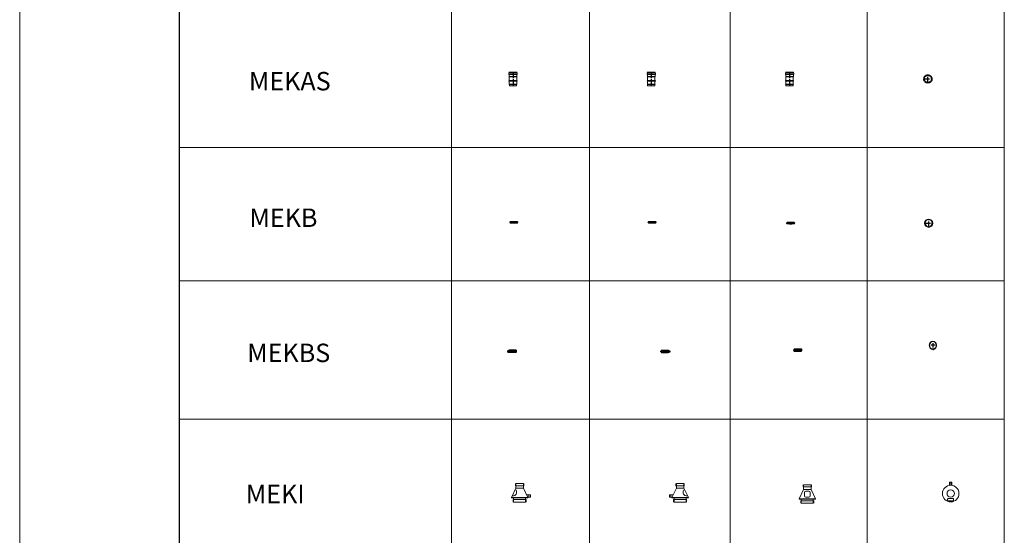
# Model space of a CAD drawing. Units: inches. Extents: x 319 to 161454, y 5 to 153479.
# Drawn here: x 319 to 10998, y 87546 to 93137 of the extents above; entities that cross this region are included whole.
import ezdxf

# ---------------------------------------------------------------- set-up
doc = ezdxf.new("R2010")
doc.units = ezdxf.units.IN
doc.header["$MEASUREMENT"] = 0
doc.linetypes.add('CENTER', pattern=[2, 1.25, -0.25, 0.25, -0.25])
doc.linetypes.add('HIDDEN', pattern=[0.375, 0.25, -0.125])
for name, color, linetype, lineweight in [('Z-BORDER ONTOP', 7, 'Continuous', 25), ('Z-PART ONTOP', 3, 'Continuous', 25), ('Z-TEXT ONTOP', 254, 'Continuous', 25)]:
    doc.layers.add(name, color=color, linetype=linetype, lineweight=lineweight)
doc.styles.add('ONTOP A4(H)', font='arial.ttf', dxfattribs={"height": 3})

# ---------------------------------------------------------------- blocks, each defined once
blk = doc.blocks.new('MEKAS 08')
at = {"color": 0, "lineweight": 5}
for p, q in [((-44.6, 126), (-44.6, 135)), ((-43.6, 150), (43.6, 150)), ((-43.6, 150), (-41, 143.5)), ((42.6, 137), (-42.6, 137)), ((-42.6, 124), (42.6, 124)), ((-41, 143.5), (-41, 137)), ((41, 143.5), (-41, 143.5)), ((-41, 124), (-41, 100)), ((43.6, 150), (41, 143.5)), ((41, 143.5), (41, 137)), ((41, 124), (41, 100)), ((44.6, 126), (44.6, 135)), ((-40, 20), (-43, 19)), ((-43, 19), (-40, 18)), ((-40, 18), (-43, 17)), ((-43, 17), (-40, 16)), ((-40, 16), (-43, 15)), ((-43, 15), (-40, 14)), ((-40, 98), (-41, 100)), ((41, 100), (-41, 100)), ((-40, 58), (-40, 98)), ((40, 98), (-40, 98)), ((-40, 58), (40, 58)), ((-40, 14), (-40, 50)), ((-40, 50), (40, 50)), ((-40, 20), (40, 20)), ((-40, 18), (40, 18)), ((-40, 16), (40, 16)), ((-40, 14), (40, 14)), ((-39.5, 0), (-39.5, 14)), ((-39.5, 0), (39.5, 0)), ((39.5, 0), (39.5, 14)), ((40, 98), (41, 100)), ((40, 58), (40, 98)), ((40, 14), (40, 50)), ((40, 20), (43, 19)), ((43, 19), (40, 18)), ((40, 18), (43, 17)), ((43, 17), (40, 16)), ((40, 16), (43, 15)), ((43, 15), (40, 14))]:
    blk.add_line(p, q, dxfattribs=at)
at = {"color": 0, "linetype": 'CENTER', "ltscale": 50}
blk.add_line((0, 150), (0, 0), dxfattribs=at)
at = {"color": 0, "lineweight": 5}
for centre, radius, start, end in [((-42.6, 135), 2, 90, 180), ((-42.6, 126), 2, 180, 270), ((42.6, 135), 2, 0, 90), ((42.6, 126), 2, 270, 0), ((-40, 54), 4, 90, 270), ((40, 54), 4, 270, 90)]:
    blk.add_arc(centre, radius, start, end, dxfattribs=at)
blk = doc.blocks.new('MEKAS 08 top')
at = {"color": 0, "linetype": 'CENTER', "ltscale": 50}
for p, q in [((-44.6, 0), (44.6, 0)), ((0, -44.6), (0, 44.6))]:
    blk.add_line(p, q, dxfattribs=at)
at = {"color": 0, "lineweight": 5}
for radius in [44.6, 43.6]:
    blk.add_circle((0, 0), radius, dxfattribs=at)
at = {"color": 0, "linetype": 'HIDDEN', "ltscale": 100}
for radius in [44, 41, 40, 39.5]:
    blk.add_circle((0, 0), radius, dxfattribs=at)
blk = doc.blocks.new('MEKB 08 side')
at = {"color": 0, "lineweight": 5}
for p, q in [((-41, 12), (40, 12)), ((-41, 6), (40, 6)), ((-40, 13), (-38, 18)), ((-40, 12), (-40, 13)), ((-40, 6), (-40, 0)), ((-40, 4), (40, 4)), ((-40, 0), (40, 0)), ((-40, 13), (39, 13)), ((-38, 18), (38, 18)), ((28, 19), (23, 19)), ((23, -2), (23, 19)), ((28, 19), (23, 19)), ((28, -2), (28, 19)), ((39, 13), (38, 18)), ((39, 12), (39, 13)), ((40, 6), (40, 0)), ((28, -1), (23, -1)), ((28, -2), (23, -2))]:
    blk.add_line(p, q, dxfattribs=at)
for centre, start, end in [((-41, 9), 90, 270), ((40, 9), 270, 90)]:
    blk.add_arc(centre, 3.5, start, end, dxfattribs=at)
blk = doc.blocks.new('MEKB 08 front')
at = {"color": 0, "lineweight": 5}
for p, q in [((-38, 4), (43, 4)), ((-37, 4), (-36, 9)), ((-37, 4), (42, 4)), ((-37, 4), (-37, 4)), ((-36, 9), (41, 9)), ((-28, 4), (-28, -4)), ((-8, 10), (-8, 4)), ((-8, 4), (-8, -4)), ((13, 11), (-7, 11)), ((-7, 9), (-7, 4)), ((12, 10), (-6, 10)), ((-6, 4), (-6, -4)), ((-2, 10), (-2, -10)), ((0, 10), (0, -10)), ((13, 9), (13, -9)), ((14, 10), (14, -10)), ((30, -4), (30, 4)), ((42, 4), (41, 9)), ((42, 4), (42, 4)), ((-38, -4), (43, -4)), ((-37, -4), (-37, -9)), ((-37, -4), (43, -4)), ((-37, -9), (43, -9)), ((-8, -4), (-8, -10)), ((-7, -4), (-7, -9)), ((13, -11), (-7, -11)), ((12, -10), (-6, -10)), ((43, -4), (43, -9))]:
    blk.add_line(p, q, dxfattribs=at)
for centre in [(-23, 0), (-13, 0)]:
    blk.add_circle(centre, 1, dxfattribs=at)
for centre, radius, start, end in [((-38, 0), 3.5, 90, 270), ((-7, 10), 1, 90, 180), ((-6, 9), 1, 90, 180), ((12, 9), 1, 0, 90), ((13, 10), 1, 0, 90), ((43, 0), 3.5, 270, 90), ((-7, -10), 1, 180, 270), ((-6, -9), 1, 180, 270), ((12, -9), 1, 270, 0), ((13, -10), 1, 270, 0)]:
    blk.add_arc(centre, radius, start, end, dxfattribs=at)
blk = doc.blocks.new('MEKB 08 top')
at = {"color": 0, "linetype": 'CENTER', "ltscale": 50}
for p, q in [((-44, 0), (44, 0)), ((0, -44), (0, 44))]:
    blk.add_line(p, q, dxfattribs=at)
at = {"color": 0, "lineweight": 5}
for p, q in [((-11, -44), (-11, -43)), ((0, -44), (0, -45)), ((11, -44), (11, -43))]:
    blk.add_line(p, q, dxfattribs=at)
for radius in [44, 40, 38.4]:
    blk.add_circle((0, 0), radius, dxfattribs=at)
blk.add_arc((0, 0), 45, 256.4733, 284.6499, dxfattribs=at)
blk = doc.blocks.new('A$C00C33285')
at = {"color": 0, "lineweight": 5}
for p, q in [((0, 50), (50, 150)), ((45, 132), (41, 132)), ((45, 200), (45, 177)), ((45, 177), (135, 177)), ((50, 200), (130, 200)), ((50, 150), (50, 200)), ((130, 150), (50, 150)), ((55, 100), (55, 122)), ((130, 200), (130, 150)), ((180, 50), (130, 150)), ((135, 177), (135, 200)), ((0, 50), (180, 50)), ((0, 50), (0, 45)), ((0, 45), (180, 45)), ((25, 68), (9, 68)), ((20, 0), (20, 27)), ((20, 27), (160, 27)), ((25, 0), (25, 45)), ((90, 0), (25, 0)), ((55, 100), (55, 98)), ((90, 0), (155, 0)), ((155, 45), (155, 0)), ((160, 27), (160, 0)), ((178, 80), (165, 80)), ((178, 80), (206, 80)), ((206, 54), (178, 54)), ((180, 45), (180, 50)), ((191, 80), (191, 54)), ((206, 68), (206, 80)), ((206, 68), (206, 54))]:
    blk.add_line(p, q, dxfattribs=at)
for centre, radius, start, end in [((45, 122), 10, 0, 90), ((25, 98), 30, 270, 0)]:
    blk.add_arc(centre, radius, start, end, dxfattribs=at)
blk = doc.blocks.new('A$C3C3247D4')
at = {"color": 0, "lineweight": 5}
for p, q in [((0, 50), (50, 150)), ((45, 200), (45, 177)), ((45, 177), (135, 177)), ((50, 200), (130, 200)), ((50, 150), (50, 200)), ((130, 150), (50, 150)), ((58, 117), (58, 82)), ((107, 132), (73, 132)), ((122, 100), (122, 117)), ((130, 200), (130, 150)), ((180, 50), (130, 150)), ((135, 177), (135, 200)), ((0, 50), (180, 50)), ((0, 50), (0, 45)), ((0, 45), (180, 45)), ((20, 0), (20, 27)), ((20, 27), (160, 27)), ((25, 0), (25, 45)), ((73, 67), (107, 67)), ((122, 82), (122, 100)), ((155, 45), (155, 0)), ((160, 27), (160, 0)), ((180, 45), (180, 50)), ((90, 0), (25, 0)), ((90, 0), (155, 0))]:
    blk.add_line(p, q, dxfattribs=at)
for centre, start, end in [((73, 117), 90, 180), ((107, 117), 0, 90), ((73, 82), 180, 270), ((107, 82), 270, 0)]:
    blk.add_arc(centre, 15, start, end, dxfattribs=at)
blk = doc.blocks.new('A$C313C6A0C')
at = {"color": 0, "lineweight": 5}
for p, q in [((90, 215), (77, 215)), ((77, 215), (77, 179)), ((90, 180), (90, 215)), ((90, 215), (103, 215)), ((103, 215), (103, 179)), ((57, 16), (57, 31)), ((62, 36), (117, 36)), ((117, 11), (62, 11)), ((122, 31), (122, 16))]:
    blk.add_line(p, q, dxfattribs=at)
for radius in [90, 40]:
    blk.add_circle((90, 90), radius, dxfattribs=at)
for centre, start, end in [((62, 31), 90, 180), ((62, 16), 180, 270), ((117, 31), 0, 90), ((117, 16), 270, 0)]:
    blk.add_arc(centre, 5, start, end, dxfattribs=at)
blk = doc.blocks.new('MEKBS 08 side')
at = {"layer": 'Z-PART ONTOP'}
for p, q in [((-50, 13), (-52, 7)), ((-50, 13), (-52, 7)), ((-51, 7), (-49, 13)), ((-47, 17), (-48, 16)), ((-48, 17), (-48, 16)), ((-48, 4), (-47, 3)), ((-48, 4), (-48, 3)), ((-47, 17), (-44, 17)), ((-44, 17), (-47, 17)), ((-47, 17), (-47, 11)), ((-45, 17), (-47, 17)), ((-47, 9), (-47, 4)), ((-47, 4), (-45, 4)), ((-44, 3), (-47, 3)), ((-47, 3), (-44, 3)), ((-46, 4), (-46, 17)), ((-42, 17), (-45, 17)), ((-45, 17), (-45, 4)), ((-42, 4), (-45, 4)), ((-44, 17), (-44, 17)), ((-44, 17), (-43, 17)), ((-44, 17), (-44, 17)), ((-44, 17), (-44, 17)), ((-44, 4), (-44, 3)), ((-44, 3), (-44, 4)), ((-44, 3), (-44, 3)), ((-44, 3), (-43, 3)), ((-43, 17), (-43, 17)), ((-43, 17), (-43, 17)), ((-43, 3), (-43, 4)), ((-43, 4), (-43, 3)), ((-42, 17), (-41, 17)), ((-41, 16), (-42, 16)), ((-42, 4), (-41, 4)), ((-41, 4), (-42, 4)), ((-41, 17), (-40, 17)), ((-41, 16), (-41, 16)), ((41, 5), (-41, 5)), ((41, 5), (-41, 5)), ((-41, 5), (-41, 5)), ((41, 5), (-41, 5)), ((-41, 4), (-41, 4)), ((-40, 25), (-40, 15)), ((40, 25), (-40, 25)), ((40, 15), (-40, 15)), ((39, 2), (-40, 2)), ((-39, 2), (-37, 0)), ((37, 0), (-37, 0)), ((37, 0), (39, 2)), ((40, 25), (40, 15)), ((41, 5), (41, 5))]:
    blk.add_line(p, q, dxfattribs=at)
for centre, radius, start, end in [((-40, 10), 5, 90, 102.3523), ((-41, 5), 0.3, 305.1801, 76.9589), ((-40, 3), 1.5, 125.1801, 143.4988), ((-40, 3), 1.5, 171.4273, 270), ((40, 10), 5, 283.0411, 90), ((40, 3), 1.5, 270, 54.8199), ((41, 5), 0.3, 103.0411, 234.8199)]:
    blk.add_arc(centre, radius, start, end, dxfattribs=at)
at = {"layer": 'Z-PART ONTOP', "extrusion": (0, 0, -1)}
for centre, major_axis, ratio, start_param, end_param in [((-50, 10), (0, 3.5), 0.999391, 0, 6.283185), ((-50, 10), (0, 3.29), 0.999391, 3.716041, 6.490671), ((-50, 10), (0, 3.09), 0.999391, 3.728023, 6.478689), ((-48, 10), (0, 5.2), 0.999391, -0.996298, -0.129764), ((-50, 10), (0, 3.37), 0.999391, 3.353498, 3.711622), ((-48, 10), (0, 5.2), 0.999391, 3.268678, 4.13789), ((-50, 10), (0, 3.29), 0.999391, 0.574449, 3.349078), ((-50, 10), (0, 3.09), 0.999391, 0.58643, 3.337096), ((-50, 10), (0, 3.37), 0.999391, 0.211905, 0.570029), ((-49, 15), (-0.065, 0.496), 0.034606, -1.566278, 0), ((-49, 16), (0, 1), 0.999391, 2.058854, 3.011829), ((-49, 5), (0.063, 0.496), 0.034618, 3.141593, 4.707963), ((-49, 4), (0, 1), 0.999391, 0.127086, 1.082104), ((-47, 17), (-0.442, 0.234), 0.016365, -1.539962, 0), ((-48, 16), (-0.442, 0.234), 0.016365, -1.539962, 0), ((-48, 4), (0.442, 0.235), 0.016384, 3.141593, 4.681566), ((-47, 3), (0.442, 0.235), 0.016384, 3.141593, 4.681566), ((-47, 17), (0, 0.5), 0.034899, 4.712389, 6.283185), ((-47, 17), (-0.00152, 0.00152), 1, 5.986097, 7.068583), ((-47, 3), (0, 0.5), 0.034899, 3.141593, 4.712389), ((-47, 3), (-0.00152, 0.00152), 0.999717, 3.926738, 5.008763), ((-44, 17), (0, 0.502), 0.999391, 0, 1.569697), ((-44, 17), (0, 0.5), 0.034899, 4.712389, 6.283185), ((-44, 17), (0, 0.502), 0.999391, 0, 1.569697), ((-44, 17), (-0.00152, 0.00152), 0.999999, 0.785397, 2.355094), ((-44, 3), (0, 0.502), 0.999391, 1.569697, 3.141593), ((-44, 3), (0, 0.502), 0.999391, 1.569697, 3.141593), ((-44, 3), (0, 0.5), 0.034899, 3.141593, 4.712389), ((-44, 3), (-0.00152, 0.00152), 1, 2.355094, 3.926991), ((-39, 16), (-2.84, 0), 0.176238, -0.608246, 0), ((-39, 16), (-2.84, 0), 0.176238, 0, 0.657337), ((-39, 4), (2.84, 0), 0.176238, 2.484256, 3.141593), ((-39, 4), (2.84, 0), 0.176238, 3.141593, 3.749838), ((-88, 10), (56.7, 0), 0.176238, -0.608246, -0.605701), ((-88, 10), (-56.7, 0), 0.176238, 3.747293, 3.749838)]:
    blk.add_ellipse(centre, major_axis=major_axis, ratio=ratio, start_param=start_param, end_param=end_param, dxfattribs=at)
at = {"layer": 'Z-PART ONTOP'}
for points, knots in [([(-49, 16), (-49, 16), (-50, 15), (-51, 15), (-51, 15), (-52, 14), (-53, 13), (-53, 12), (-53, 12), (-53, 11)], [3.271356, 3.271356, 3.271356, 3.271356, 3.591325, 3.591325, 3.911304, 3.911304, 4.231303, 4.231303, 4.464647, 4.464647, 4.464647, 4.464647]), ([(-53, 9), (-53, 8), (-53, 8), (-53, 7), (-52, 6), (-51, 5), (-51, 5), (-50, 5), (-49, 4), (-49, 4), (-49, 4), (-49, 4)], [4.960131, 4.960131, 4.960131, 4.960131, 5.191384, 5.191384, 5.511403, 5.511403, 5.831402, 5.831402, 6.151382, 6.151382, 6.1561, 6.1561, 6.1561, 6.1561]), ([(-52, 7), (-52, 7), (-52, 7), (-52, 7), (-52, 7), (-52, 7), (-52, 7), (-52, 7), (-52, 7), (-52, 7)], [0.8974164, 0.8974164, 0.8974164, 0.8974164, 0.9733206, 0.9733206, 1.0484303, 1.0484303, 1.1227039, 1.1227039, 1.1794706, 1.1794706, 1.1794706, 1.1794706]), ([(-51, 7), (-51, 7), (-51, 7), (-51, 7), (-51, 7), (-51, 7), (-51, 7), (-51, 7), (-51, 7), (-51, 7)], [0.0168654, 0.0168654, 0.0168654, 0.0168654, 0.073632, 0.073632, 0.1479056, 0.1479056, 0.2230153, 0.2230153, 0.2989195, 0.2989195, 0.2989195, 0.2989195]), ([(-50, 13), (-50, 13), (-50, 13), (-50, 13), (-50, 13), (-50, 13), (-50, 13), (-50, 13), (-50, 13), (-50, 13)], [0.0168654, 0.0168654, 0.0168654, 0.0168654, 0.073632, 0.073632, 0.1479056, 0.1479056, 0.2230153, 0.2230153, 0.2989195, 0.2989195, 0.2989195, 0.2989195]), ([(-48, 16), (-48, 16), (-48, 16), (-48, 16), (-48, 16), (-48, 16), (-48, 16), (-49, 16), (-49, 16), (-49, 16), (-49, 16), (-49, 16)], [5.2004469, 5.2004469, 5.2004469, 5.2004469, 5.3910418, 5.3910418, 5.5816368, 5.5816368, 5.7722317, 5.7722317, 5.9628266, 5.9628266, 6.1534215, 6.1534215, 6.1534215, 6.1534215]), ([(-49, 13), (-49, 13), (-49, 13), (-49, 13), (-49, 13), (-49, 13), (-49, 13), (-49, 13), (-49, 13), (-49, 13)], [0.8974164, 0.8974164, 0.8974164, 0.8974164, 0.9733206, 0.9733206, 1.0484303, 1.0484303, 1.1227039, 1.1227039, 1.1794706, 1.1794706, 1.1794706, 1.1794706]), ([(-49, 4), (-49, 4), (-49, 4), (-49, 4), (-49, 4), (-48, 4), (-48, 4), (-48, 4), (-48, 4), (-48, 4), (-48, 4), (-48, 4)], [3.2686783, 3.2686783, 3.2686783, 3.2686783, 3.459682, 3.459682, 3.6506857, 3.6506857, 3.8416894, 3.8416894, 4.0326931, 4.0326931, 4.2236968, 4.2236968, 4.2236968, 4.2236968]), ([(-47, 17), (-47, 17), (-47, 17), (-47, 17), (-47, 17), (-47, 17), (-47, 17), (-48, 17), (-48, 17), (-48, 17), (-48, 17), (-48, 17)], [3.141593, 3.141593, 3.141593, 3.141593, 3.35814, 3.35814, 3.574688, 3.574688, 3.791236, 3.791236, 4.007783, 4.007783, 4.224331, 4.224331, 4.224331, 4.224331]), ([(-48, 3), (-48, 3), (-48, 3), (-48, 3), (-47, 3), (-47, 3), (-47, 3), (-47, 3), (-47, 3), (-47, 3), (-47, 3), (-47, 3)], [5.201081, 5.201081, 5.201081, 5.201081, 5.417502, 5.417502, 5.633923, 5.633923, 5.850344, 5.850344, 6.066764, 6.066764, 6.283185, 6.283185, 6.283185, 6.283185]), ([(-44, 17), (-44, 17), (-44, 17), (-43, 17), (-43, 17), (-43, 17), (-43, 17), (-43, 17), (-43, 17), (-43, 17), (-43, 17), (-43, 17)], [3.141593, 3.141593, 3.141593, 3.141593, 3.455532, 3.455532, 3.769471, 3.769471, 4.083411, 4.083411, 4.39735, 4.39735, 4.711289, 4.711289, 4.711289, 4.711289]), ([(-43, 3), (-43, 3), (-43, 3), (-43, 3), (-43, 3), (-43, 3), (-43, 3), (-43, 3), (-43, 3), (-43, 3), (-44, 3), (-44, 3)], [4.711289, 4.711289, 4.711289, 4.711289, 5.025669, 5.025669, 5.340048, 5.340048, 5.654427, 5.654427, 5.968806, 5.968806, 6.283185, 6.283185, 6.283185, 6.283185]), ([(-42, 17), (-42, 17), (-42, 16), (-42, 16), (-42, 16), (-42, 16), (-42, 16), (-42, 16), (-42, 16), (-42, 16)], [-0.0759118, -0.0759118, -0.0759118, -0.0759118, -0.05677591, -0.05677591, -0.03764002, -0.03764002, -0.01882001, -0.01882001, 0, 0, 0, 0]), ([(-42, 16), (-42, 16), (-42, 16), (-42, 16), (-42, 16), (-42, 16)], [0, 0, 0, 0, 0.01882001, 0.01882001, 0.02909324, 0.02909324, 0.02909324, 0.02909324]), ([(-42, 16), (-42, 15), (-42, 14), (-42, 13), (-42, 11), (-42, 9), (-42, 7), (-42, 6), (-42, 5), (-42, 4)], [2.465227, 2.465227, 2.465227, 2.465227, 2.670868, 2.670868, 3.047048, 3.047048, 3.423228, 3.423228, 3.62887, 3.62887, 3.62887, 3.62887]), ([(-42, 4), (-42, 4), (-42, 4), (-42, 4), (-42, 4), (-42, 4), (-42, 4), (-42, 4), (-42, 4), (-42, 4)], [0, 0, 0, 0, 0.01889517, 0.01889517, 0.03779035, 0.03779035, 0.05685112, 0.05685112, 0.07591189, 0.07591189, 0.07591189, 0.07591189]), ([(-42, 4), (-42, 4), (-42, 4), (-42, 4), (-42, 4), (-42, 4)], [-0.02909324, -0.02909324, -0.02909324, -0.02909324, -0.01882001, -0.01882001, 0, 0, 0, 0]), ([(-41, 16), (-41, 16), (-41, 16), (-41, 16), (-41, 16), (-41, 16), (-41, 17), (-41, 17)], [0.03146402, 0.03146402, 0.03146402, 0.03146402, 0.03763989, 0.03763989, 0.05677726, 0.05677726, 0.07591463, 0.07591463, 0.07591463, 0.07591463]), ([(-41, 11), (-41, 12), (-41, 13), (-41, 14), (-41, 15), (-41, 16)], [3.1714489, 3.1714489, 3.1714489, 3.1714489, 3.4233931, 3.4233931, 3.6265977, 3.6265977, 3.6265977, 3.6265977]), ([(-41, 4), (-41, 5), (-41, 6), (-41, 7), (-41, 8), (-41, 9)], [2.4678338, 2.4678338, 2.4678338, 2.4678338, 2.6710384, 2.6710384, 2.9228746, 2.9228746, 2.9228746, 2.9228746]), ([(-41, 4), (-41, 4), (-41, 4), (-41, 4), (-41, 4), (-41, 4), (-41, 4), (-41, 4)], [0.2277207, 0.2277207, 0.2277207, 0.2277207, 0.24685807, 0.24685807, 0.26599544, 0.26599544, 0.27217131, 0.27217131, 0.27217131, 0.27217131])]:
    blk.add_open_spline(points, degree=3, knots=knots, dxfattribs=at)
for points, weights in [([(-52, 7), (-52, 7), (-52, 7)], [1, 1.0000751315, 1]), ([(-51, 7), (-51, 7), (-51, 7)], [1, 1.00007513343, 1]), ([(-50, 13), (-50, 13), (-50, 13)], [1, 1.0000751315, 1]), ([(-49, 13), (-49, 13), (-49, 13)], [1, 1.00007513343, 1])]:
    blk.add_rational_spline(points, weights, degree=2, dxfattribs=at)
blk = doc.blocks.new('MEKBS 08 front')
at = {"layer": 'Z-PART ONTOP'}
for p, q in [((-40, 1), (-36, 1)), ((-40, 1), (-36, 1)), ((-40, 1), (-40, 1)), ((-40, 0), (-36, 0)), ((-39, 21), (-9, 21)), ((-39, 21), (-39, 11)), ((-39, 12), (-9, 12)), ((-39, 11), (-36, 11)), ((-11, 9), (-11, 3)), ((-11, 9), (-8, 9)), ((-11, 3), (-11, 8)), ((-11, 3), (-8, 2)), ((-10, 3), (-10, 3)), ((-9, 21), (11, 21)), ((-9, 21), (-9, 12)), ((-9, 13), (-9, 12)), ((-9, 13), (-9, 13)), ((-9, 12), (-9, 13)), ((-9, 12), (-9, 13)), ((-9, 12), (-9, 9)), ((-9, 12), (-9, 12)), ((-9, 2), (-9, -1)), ((-9, 0), (-9, -1)), ((-8, 13), (8, 13)), ((-8, 13), (8, 13)), ((-8, 12), (-8, 13)), ((-8, 13), (-8, 13)), ((-8, 12), (8, 12)), ((-8, 12), (8, 12)), ((-8, 0), (8, 0)), ((-8, 0), (8, 0)), ((-8, -1), (-8, 0)), ((8, 13), (8, 12)), ((8, 12), (8, 13)), ((41, 12), (8, 12)), ((8, 0), (8, -1)), ((8, -1), (8, 0)), ((11, 21), (11, 12)), ((11, 21), (11, 12)), ((11, 21), (11, 21)), ((11, 21), (41, 21)), ((36, 11), (41, 11)), ((36, 1), (42, 1)), ((36, 1), (42, 1)), ((36, 0), (42, 0)), ((41, 21), (41, 11)), ((42, 1), (42, 1)), ((-40, -1), (-9, -1)), ((-39, -2), (-9, -2)), ((-36, -4), (-38, -2)), ((-36, -4), (-9, -4)), ((-9, -1), (-9, -1)), ((-9, -1), (-9, -1)), ((-9, -1), (-9, -1)), ((-9, -1), (-9, -1)), ((-9, -2), (-9, -1)), ((-9, -2), (-8, -2)), ((-9, -2), (-9, -4)), ((10, -4), (-9, -4)), ((-8, -1), (8, -1)), ((-8, -2), (8, -2)), ((-8, -2), (-8, -2)), ((42, -1), (8, -1)), ((8, -2), (11, -2)), ((11, -2), (10, -4)), ((11, -2), (10, -4)), ((10, -4), (10, -4)), ((10, -4), (38, -4)), ((11, -2), (11, -2)), ((11, -2), (41, -2)), ((38, -4), (40, -2))]:
    blk.add_line(p, q, dxfattribs=at)
for centre, radius, start, end in [((-39, 6), 5, 90, 256.9589), ((-40, 1), 0.3, 305.1801, 76.9589), ((-39, -1), 1.5, 125.1801, 270), ((41, 6), 5, 283.0411, 90), ((41, -1), 1.5, 270, 54.8199), ((42, 1), 0.3, 103.0411, 234.8199)]:
    blk.add_arc(centre, radius, start, end, dxfattribs=at)
for centre, major_axis, ratio, start_param, end_param in [((-36, 12), (0, -0.5), 0.983543, 4.712389, 5.320635), ((-36, 12), (0, -0.5), 0.983543, 4.055052, 4.712389), ((-36, 0), (0, -0.5), 0.983543, 4.104143, 4.712389), ((-11, 6), (0, 3.29), 0.034899, 3.716041, 6.28624), ((-11, 6), (0, 3.09), 0.034899, 3.728023, 6.478689), ((-11, 6), (0, -3.09), 0.034899, 3.728023, 6.478689), ((-11, 6), (0, -3.29), 0.034899, 6.28013, 6.490671), ((-10, 6), (0, -3.37), 0.034899, 0.211905, 0.570029), ((-8, 13), (-0.5, -0.009), 0.468626, 4.672873, 6.243669), ((-8, 13), (0, 0.5), 0.999391, 0, 1.570796), ((-9, 13), (0, 0.00214), 0.034899, 5.200447, 6.283185), ((-8, 13), (0, 0.5), 0.999391, 0, 1.570796), ((-9, 13), (0, 0.00214), 0.034899, 0, 1.569697), ((-8, 12), (-0.5, -0.009), 0.468626, 4.672873, 6.243669), ((-8, 12), (0, -1), 0.034899, 5.200447, 6.153422), ((-8, 0), (0, 1), 0.034899, 0.127086, 1.082104), ((-8, 0), (-0.5, 0.009), 0.469186, 0.03953, 1.610326), ((-8, 13), (0, 0.502), 0.034899, 5.200447, 6.283185), ((-8, 6), (0, -5.7), 0.034899, 0.127086, 3.011829), ((-8, 11), (-0.483, -0.129), 0.990988, 4.448801, 6.019597), ((-8, 12), (0, -0.502), 0.034899, 5.200447, 6.153422), ((-9, 6), (0, 5.2), 0.034899, 5.286888, 6.153422), ((-8, 6), (0, -3.5), 0.034899, 6.28013, 9.427833), ((-9, 6), (0, -5.2), 0.034899, 0.127086, 0.996298), ((-8, 1), (-0.482, 0.132), 0.991331, 0.268852, 1.839648), ((-8, 0), (0, 0.5), 0.034899, 0.127086, 1.082104), ((8, 13), (0.5, 0.009), 0.468626, 0, 1.53128), ((8, 13), (0, 0.502), 0.034899, 5.200447, 6.283185), ((8, 11), (0.483, 0.129), 0.990988, 0, 1.307208), ((8, 6), (0, 5.7), 0.034899, 3.268678, 6.153422), ((8, 12), (0.5, 0.009), 0.468626, 0, 1.53128), ((8, 12), (0, -0.502), 0.034899, 5.200447, 6.153422), ((8, 1), (0.482, -0.132), 0.991331, 4.981241, 6.283185), ((8, 0), (0.5, -0.009), 0.469186, 4.751919, 6.283185), ((8, 0), (0, 0.5), 0.034899, 0.127086, 1.082104), ((-8, -1), (-0.5, 0.009), 0.469186, 0.03953, 1.610326), ((-8, -1), (0, -0.5), 0.999391, 4.712389, 6.283185), ((-9, -1), (0, -0.00214), 0.034899, 0, 1.082104), ((-8, -1), (0, -0.5), 0.999391, 4.712389, 6.283185), ((-8, -1), (-0.5, 0), 0.001099, 0, 0.034907), ((-9, -1), (0, -0.00214), 0.034899, 4.711289, 6.283185), ((-8, -1), (0, -0.502), 0.034899, 0, 1.082104), ((8, -1), (0.5, -0.009), 0.469186, 4.751919, 6.283185), ((8, -1), (0, -0.502), 0.034899, 0, 1.082104), ((11, -1), (0, -0.9), 0.087156, 5.639557, 8.105051), ((11, -1), (0, -1.5), 0.087156, 5.969271, 8.003603)]:
    blk.add_ellipse(centre, major_axis=major_axis, ratio=ratio, start_param=start_param, end_param=end_param, dxfattribs=at)
for points, knots in [([(-36, 12), (-36, 12), (-36, 12), (-36, 12), (-36, 12), (-36, 12)], [0, 0, 0, 0, 0.01882001, 0.01882001, 0.02909324, 0.02909324, 0.02909324, 0.02909324]), ([(-36, 12), (-36, 12), (-36, 12), (-36, 12), (-36, 12), (-36, 12), (-36, 12), (-36, 12), (-36, 12), (-36, 12)], [-0.0759118, -0.0759118, -0.0759118, -0.0759118, -0.05677591, -0.05677591, -0.03764002, -0.03764002, -0.01882001, -0.01882001, 0, 0, 0, 0]), ([(-34, 7), (-34, 8), (-35, 9), (-35, 10), (-36, 11), (-36, 12)], [3.1714489, 3.1714489, 3.1714489, 3.1714489, 3.4233931, 3.4233931, 3.6265977, 3.6265977, 3.6265977, 3.6265977]), ([(-36, 12), (-36, 11), (-35, 10), (-35, 8), (-34, 7), (-34, 5), (-35, 3), (-35, 1), (-36, 1), (-36, 0)], [2.465227, 2.465227, 2.465227, 2.465227, 2.670868, 2.670868, 3.047048, 3.047048, 3.423228, 3.423228, 3.62887, 3.62887, 3.62887, 3.62887]), ([(-36, 0), (-36, 1), (-35, 1), (-35, 3), (-34, 4), (-34, 5)], [2.4678338, 2.4678338, 2.4678338, 2.4678338, 2.6710384, 2.6710384, 2.9228746, 2.9228746, 2.9228746, 2.9228746]), ([(-36, 0), (-36, 0), (-36, 0), (-36, 0), (-36, 0), (-36, 0)], [-0.02909324, -0.02909324, -0.02909324, -0.02909324, -0.01882001, -0.01882001, 0, 0, 0, 0]), ([(-11, 8), (-11, 8), (-11, 9), (-11, 9), (-11, 9), (-11, 9)], [0.8974164, 0.8974164, 0.8974164, 0.8974164, 0.9733206, 0.9733206, 1.0285544, 1.0285544, 1.0285544, 1.0285544]), ([(-11, 8), (-11, 8), (-11, 8), (-11, 8), (-11, 7), (-11, 7), (-11, 6), (-11, 6), (-11, 5), (-11, 5), (-11, 4), (-11, 4), (-11, 4), (-11, 3), (-11, 3), (-11, 3), (-11, 3), (-11, 3), (-11, 3), (-11, 3), (-11, 3), (-11, 3), (-11, 3), (-11, 3), (-11, 3), (-11, 3), (-11, 3), (-11, 3)], [4.907047, 4.907047, 4.907047, 4.907047, 5.23435, 5.23435, 5.556352, 5.556352, 5.877303, 5.877303, 6.198025, 6.198025, 6.518933, 6.518933, 6.84076, 6.84076, 7.166848, 7.166848, 7.313404, 7.313404, 7.386682, 7.386682, 7.415739, 7.415739, 7.440821, 7.440821, 7.456627, 7.456627, 7.459959, 7.459959, 7.459959, 7.459959]), ([(-11, 9), (-11, 9), (-11, 9), (-11, 9), (-11, 9), (-11, 9), (-11, 9), (-11, 9), (-11, 9), (-11, 9), (-11, 9), (-11, 9), (-11, 9), (-11, 9), (-11, 9), (-11, 9), (-11, 9), (-11, 9)], [4.3244772, 4.3244772, 4.3244772, 4.3244772, 4.3371872, 4.3371872, 4.3516156, 4.3516156, 4.36944, 4.36944, 4.3949843, 4.3949843, 4.4339175, 4.4339175, 4.4728508, 4.4728508, 4.5117841, 4.5117841, 4.5191435, 4.5191435, 4.5191435, 4.5191435]), ([(-11, 3), (-11, 3), (-11, 3), (-11, 3), (-11, 3), (-11, 3), (-11, 3), (-11, 3), (-11, 3), (-11, 3)], [0.0168654, 0.0168654, 0.0168654, 0.0168654, 0.073632, 0.073632, 0.1479056, 0.1479056, 0.2230153, 0.2230153, 0.2989195, 0.2989195, 0.2989195, 0.2989195]), ([(-11, 3), (-11, 3), (-11, 3), (-11, 3), (-11, 3), (-11, 3), (-11, 3), (-11, 3), (-11, 3), (-11, 3)], [0.8974164, 0.8974164, 0.8974164, 0.8974164, 0.9733206, 0.9733206, 1.0484303, 1.0484303, 1.1227039, 1.1227039, 1.1794706, 1.1794706, 1.1794706, 1.1794706]), ([(-9, 13), (-9, 13), (-9, 13), (-9, 13), (-9, 13), (-9, 13), (-9, 13), (-9, 13), (-8, 13), (-8, 13), (-8, 13), (-8, 13), (-8, 13), (-8, 13), (-8, 13), (-8, 13)], [0, 0, 0, 0, 0.00404574, 0.00404574, 0.01263313, 0.01263313, 0.02858135, 0.02858135, 0.04451383, 0.04451383, 0.06044595, 0.06044595, 0.07637789, 0.07637789, 0.07847022, 0.07847022, 0.07847022, 0.07847022]), ([(8, 13), (8, 13), (8, 13), (8, 13), (8, 13), (8, 13), (8, 13), (8, 13), (8, 13), (8, 13), (8, 13), (8, 13), (8, 13), (8, 13), (8, 13), (8, 13)], [0, 0, 0, 0, 0.00169727, 0.00169727, 0.00679499, 0.00679499, 0.0222541, 0.0222541, 0.0382026, 0.0382026, 0.05413398, 0.05413398, 0.0700662, 0.0700662, 0.07745358, 0.07745358, 0.07745358, 0.07745358]), ([(8, 12), (8, 12), (8, 11), (8, 11), (8, 11), (8, 11), (8, 11), (8, 11)], [0, 0, 0, 0, 0.03089015, 0.03089015, 0.06065826, 0.06065826, 0.07084017, 0.07084017, 0.07084017, 0.07084017]), ([(8, 1), (8, 1), (8, 1), (9, 1), (9, 2), (9, 2), (9, 3), (9, 4), (9, 4), (9, 5), (9, 6), (9, 7), (9, 8), (9, 9), (9, 9), (9, 10), (9, 10), (9, 11), (9, 11), (8, 11), (8, 11), (8, 11)], [0.127086, 0.127086, 0.127086, 0.127086, 0.306633, 0.306633, 0.716554, 0.716554, 1.042528, 1.042528, 1.364616, 1.364616, 1.685807, 1.685807, 2.006916, 2.006916, 2.328613, 2.328613, 2.652746, 2.652746, 2.991801, 2.991801, 3.011829, 3.011829, 3.011829, 3.011829]), ([(8, 1), (8, 1), (8, 1), (8, 1), (8, 1), (8, 1), (8, 1), (8, 0), (8, 0), (8, 0), (8, 0), (8, 0)], [0.0231156, 0.0231156, 0.0231156, 0.0231156, 0.02500308, 0.02500308, 0.03980295, 0.03980295, 0.06157953, 0.06157953, 0.08867006, 0.08867006, 0.09358946, 0.09358946, 0.09358946, 0.09358946]), ([(36, 0), (36, 1), (36, 1), (35, 3), (35, 5), (35, 7), (35, 8), (36, 10), (36, 11), (36, 12)], [2.465227, 2.465227, 2.465227, 2.465227, 2.670868, 2.670868, 3.047048, 3.047048, 3.423228, 3.423228, 3.62887, 3.62887, 3.62887, 3.62887]), ([(37, 12), (37, 12), (37, 12), (37, 12), (36, 12), (36, 12), (36, 12), (36, 12), (36, 12), (36, 12)], [0, 0, 0, 0, 0.01889517, 0.01889517, 0.03779035, 0.03779035, 0.05685112, 0.05685112, 0.07591189, 0.07591189, 0.07591189, 0.07591189]), ([(36, 12), (37, 12), (37, 12), (37, 12), (37, 12), (37, 12)], [-0.02909324, -0.02909324, -0.02909324, -0.02909324, -0.01882001, -0.01882001, 0, 0, 0, 0]), ([(37, 0), (37, 0), (37, 0), (37, 0), (37, 0), (36, 0)], [0, 0, 0, 0, 0.01882001, 0.01882001, 0.02909324, 0.02909324, 0.02909324, 0.02909324]), ([(-36, -1), (-36, -1), (-36, -1), (-36, -1), (-36, 0), (-36, 0), (-36, 0), (-36, 0)], [0.2277207, 0.2277207, 0.2277207, 0.2277207, 0.24685807, 0.24685807, 0.26599544, 0.26599544, 0.27217131, 0.27217131, 0.27217131, 0.27217131]), ([(-36, 0), (-36, 0), (-36, 0), (-36, 0), (-36, 0), (-36, 0), (-36, -1), (-36, -1), (-36, -1), (-36, -1)], [0, 0, 0, 0, 0.01889517, 0.01889517, 0.03779035, 0.03779035, 0.05685112, 0.05685112, 0.07591189, 0.07591189, 0.07591189, 0.07591189]), ([(-8, -2), (-8, -2), (-8, -2), (-8, -2), (-8, -2), (-8, -2), (-8, -2), (-8, -2), (-8, -1), (-9, -1), (-9, -1), (-9, -1), (-9, -1), (-9, -1), (-9, -1), (-9, -1)], [0, 0, 0, 0, 0.00169727, 0.00169727, 0.00679499, 0.00679499, 0.0222541, 0.0222541, 0.0382026, 0.0382026, 0.05413398, 0.05413398, 0.0700662, 0.0700662, 0.07847988, 0.07847988, 0.07847988, 0.07847988]), ([(8, -1), (8, -1), (8, -1), (8, -1), (8, -1), (8, -1), (8, -1), (8, -1), (8, -1), (8, -2), (8, -2), (8, -2), (8, -2), (8, -2)], [0, 0, 0, 0, 0.00391291, 0.00391291, 0.01572543, 0.01572543, 0.03172754, 0.03172754, 0.04765773, 0.04765773, 0.06358985, 0.06358985, 0.07744952, 0.07744952, 0.07744952, 0.07744952]), ([(36, -1), (36, -1), (36, -1), (36, -1), (36, 0), (36, 0), (37, 0), (37, 0), (37, 0), (37, 0)], [-0.0759118, -0.0759118, -0.0759118, -0.0759118, -0.05677591, -0.05677591, -0.03764002, -0.03764002, -0.01882001, -0.01882001, 0, 0, 0, 0])]:
    blk.add_open_spline(points, degree=3, knots=knots, dxfattribs=at)
blk.add_open_spline([(-11, 9), (-11, 9), (-11, 9), (-11, 9)], degree=3, dxfattribs=at)
for points, weights in [([(-10, 3), (-10, 3), (-11, 3)], [1, 1.00007513343, 1]), ([(-11, 3), (-10, 3), (-10, 3)], [1, 1.0000751315, 1])]:
    blk.add_rational_spline(points, weights, degree=2, dxfattribs=at)
blk = doc.blocks.new('MEKBS 08 top')
at = {"layer": 'Z-PART ONTOP', "color": 1, "linetype": 'CENTER', "ltscale": 50}
for p, q in [((24, 0), (-24, 0)), ((0, 24), (0, -24))]:
    blk.add_line(p, q, dxfattribs=at)
at = {"layer": 'Z-PART ONTOP'}
for p, q in [((-25, -32), (-25, -32)), ((-25, -32), (-25, -32)), ((-4, -43), (-3, -42)), ((-4, -44), (-4, -43)), ((-4, -43), (-4, -43)), ((-4, -43), (-4, -43)), ((-4, -44), (-4, -46)), ((-4, -44), (-4, -46)), ((-4, -46), (-3, -46)), ((-3, -39), (-3, -40)), ((-3, -40), (-3, -40)), ((-3, -41), (-3, -40)), ((-3, -40), (-3, -40)), ((-3, -41), (-3, -43)), ((-3, -44), (-3, -43)), ((-3, -45), (-3, -43)), ((-3, -43), (-3, -43)), ((-3, -43), (-3, -43)), ((-3, -43), (-2, -43)), ((-3, -43), (-3, -43)), ((-3, -43), (-3, -43)), ((-3, -44), (-3, -44)), ((-3, -45), (-3, -46)), ((-2, -41), (6, -40)), ((-2, -41), (6, -40)), ((-2, -41), (6, -40)), ((-2, -41), (6, -41)), ((-2, -43), (-2, -41)), ((-2, -43), (6, -42)), ((-2, -42), (-2, -43)), ((-2, -43), (6, -43)), ((-2, -43), (6, -43)), ((-2, -43), (6, -43)), ((-2, -43), (-2, -46)), ((-2, -43), (-2, -43)), ((-2, -43), (-2, -43)), ((-2, -43), (-2, -43)), ((-2, -46), (6, -46)), ((6, -41), (6, -41)), ((6, -41), (6, -42)), ((6, -42), (6, -41)), ((6, -41), (6, -41)), ((6, -43), (6, -42)), ((6, -42), (6, -42)), ((6, -43), (6, -42)), ((6, -42), (6, -42)), ((6, -43), (6, -46)), ((6, -46), (6, -43)), ((6, -43), (6, -43)), ((6, -43), (6, -43)), ((6, -43), (6, -43)), ((7, -39), (7, -39)), ((7, -39), (7, -39)), ((7, -39), (7, -40)), ((7, -40), (7, -40)), ((28, -30), (28, -30)), ((29, -30), (29, -30))]:
    blk.add_line(p, q, dxfattribs=at)
for centre, radius, start, end in [((0, 0), 40.8, 279.1896, 265.4083), ((0, 0), 39.9, 279.5214, 265.5272), ((0, 0), 39.9, 279.5247, 265.5239), ((0, 0), 40, 279.5093, 265.5391), ((0, 0), 39.3, 279.5903, 265.459), ((3, 7), 48.6, 234.1992, 262.9212), ((2, 3), 43.8, 232.2867, 264.2884), ((-4, -43), 0.107, 97, 182), ((-4, -46), 0.107, 182, 267), ((-2, -41), 0.267, 92, 182), ((-2, -46), 0.267, 182, 272), ((-2, 3), 45, 280.4251, 312.1672), ((-1, 1), 42.8, 279.5809, 313.0321), ((6, -41), 0.271, 2.3407, 91.1774), ((6, -46), 0.267, 272, 2)]:
    blk.add_arc(centre, radius, start, end, dxfattribs=at)
for centre, major_axis, ratio, start_param, end_param in [((-2, -41), (-0.267, -0.009), 0.999999, 4.712389, 6.283185), ((-2, -41), (-0.267, -0.009), 0.999999, 4.712389, 6.283185), ((-2, -43), (-0.267, -0.009), 0.1294, 0, 1.570796), ((-2, -43), (-0.267, -0.009), 0.883245, 0, 1.570796), ((-2, -43), (-0.267, -0.009), 0.883245, 0, 1.570796), ((6, -41), (-0.009, 0.269), 0.991629, -1.570796, 0), ((6, -41), (-0.009, 0.271), 0.980055, -1.570796, 0), ((6, -42), (0.267, 0.009), 0.883245, 4.712389, 6.283185), ((6, -43), (0.267, 0.009), 0.1294, 4.712389, 6.283185), ((6, -43), (0.267, 0.009), 0.883245, 4.712389, 6.283185)]:
    blk.add_ellipse(centre, major_axis=major_axis, ratio=ratio, start_param=start_param, end_param=end_param, dxfattribs=at)
for points, knots in [([(-25, -32), (-25, -32), (-25, -32), (-25, -32), (-25, -32), (-25, -32), (-25, -32), (-25, -32)], [0.03146402, 0.03146402, 0.03146402, 0.03146402, 0.03763989, 0.03763989, 0.05677726, 0.05677726, 0.07591463, 0.07591463, 0.07591463, 0.07591463]), ([(-25, -32), (-25, -32), (-25, -32), (-25, -32), (-25, -32), (-25, -32), (-25, -32), (-25, -32), (-25, -32), (-25, -32)], [-0.0759118, -0.0759118, -0.0759118, -0.0759118, -0.05677591, -0.05677591, -0.03764002, -0.03764002, -0.01882001, -0.01882001, 0, 0, 0, 0]), ([(-4, -43), (-4, -43), (-4, -43), (-4, -43), (-4, -43), (-4, -43), (-4, -43), (-4, -43), (-4, -43), (-4, -43)], [0.8974164, 0.8974164, 0.8974164, 0.8974164, 0.9733206, 0.9733206, 1.0484303, 1.0484303, 1.1227039, 1.1227039, 1.1794706, 1.1794706, 1.1794706, 1.1794706]), ([(-4, -44), (-4, -44), (-4, -44), (-4, -44), (-4, -44), (-4, -44), (-4, -44), (-4, -44), (-4, -44), (-4, -44)], [0.0168654, 0.0168654, 0.0168654, 0.0168654, 0.073632, 0.073632, 0.1479056, 0.1479056, 0.2230153, 0.2230153, 0.2989195, 0.2989195, 0.2989195, 0.2989195]), ([(28, -30), (28, -30), (28, -30), (29, -30), (29, -30), (29, -30), (29, -30), (29, -30)], [0.2277207, 0.2277207, 0.2277207, 0.2277207, 0.24685807, 0.24685807, 0.26599544, 0.26599544, 0.27217131, 0.27217131, 0.27217131, 0.27217131]), ([(29, -30), (29, -30), (29, -30), (29, -30), (29, -30), (29, -30), (29, -30), (28, -30), (28, -30), (28, -30)], [0, 0, 0, 0, 0.01889517, 0.01889517, 0.03779035, 0.03779035, 0.05685112, 0.05685112, 0.07591189, 0.07591189, 0.07591189, 0.07591189])]:
    blk.add_open_spline(points, degree=3, knots=knots, dxfattribs=at)
for points, weights in [([(-4, -43), (-4, -43), (-3, -43)], [1, 1.00007513343, 1]), ([(-3, -44), (-4, -44), (-4, -44)], [1, 1.0000751315, 1])]:
    blk.add_rational_spline(points, weights, degree=2, dxfattribs=at)

msp = doc.modelspace()

# ---------------------------------------------------------------- linework, layer by layer
at = {"layer": 'Z-BORDER ONTOP', "lineweight": 5}
for p, q in [((318.93, 150250.22), (318.93, 5.069)), ((10998.451, 148750.22), (10998.451, 38037.854)), ((4998.123, 146532.416), (5005.929, 38037.854)), ((6498.123, 146532.416), (6498.123, 66090.66)), ((8025.97, 146532.416), (8025.97, 66090.66)), ((9507.466, 146532.74), (9517.629, 5275.475)), ((10998.123, 91750.22), (2050.919, 91750.22)), ((10998.123, 90304.659), (2050.919, 90304.659)), ((10998.123, 88804.659), (2050.919, 88804.659))]:
    msp.add_line(p, q, dxfattribs=at)
at = {"layer": 'Z-BORDER ONTOP'}
msp.add_line((2050.919, 5274.938), (2050.919, 148750.22), dxfattribs=at)

# ---------------------------------------------------------------- block references
at = {"layer": 'Z-PART ONTOP', "lineweight": 5}
for name, p in [('MEKAS 08', (5669.674, 92419.444)), ('MEKAS 08', (7169.674, 92419.444)), ('MEKAS 08', (8669.674, 92419.444)), ('MEKAS 08 top', (10169.674, 92494.444)), ('MEKB 08 side', (7178.15, 90931.18)), ('MEKB 08 front', (8678.15, 90931.18)), ('MEKB 08 top', (10178.15, 90931.18)), ('A$C00C33285', (5651.652, 87907.004)), ('A$C313C6A0C', (10326.971, 87909.045)), ('A$C3C3247D4', (8771.83, 87893.515))]:
    msp.add_blockref(name, p, dxfattribs=at)
at = {"layer": 'Z-PART ONTOP', "lineweight": 5, "xscale": -1}
for name, p in [('MEKB 08 side', (5678.15, 90931.18)), ('A$C00C33285', (7571.643, 87907.004))]:
    msp.add_blockref(name, p, dxfattribs=at)
at = {"layer": 'Z-PART ONTOP', "color": 1, "linetype": 'CENTER'}
for name, p in [('MEKBS 08 top', (10223.883, 89607.29)), ('MEKBS 08 side', (5664.102, 89528.805)), ('MEKBS 08 front', (8757.349, 89546.312))]:
    msp.add_blockref(name, p, dxfattribs=at)
at = {"layer": 'Z-PART ONTOP', "color": 1, "linetype": 'CENTER', "xscale": -1}
msp.add_blockref('MEKBS 08 side', (7316.449, 89529.626), dxfattribs=at)

# ---------------------------------------------------------------- texts
at = {"layer": 'Z-TEXT ONTOP', "lineweight": 5, "char_height": 200, "width": 2947.20415, "attachment_point": 5, "style": 'ONTOP A4(H)'}
for s, insert in [('MEKAS ', (3248.437, 92444.579)), ('MEKB ', (3179.815, 90963.573)), ('MEKBS ', (3237.003, 89498.559)), ('MEKI ', (3090.707, 87968.021))]:
    msp.add_mtext(s, dxfattribs=dict(at, insert=insert))

doc.saveas('drawing.dxf')
